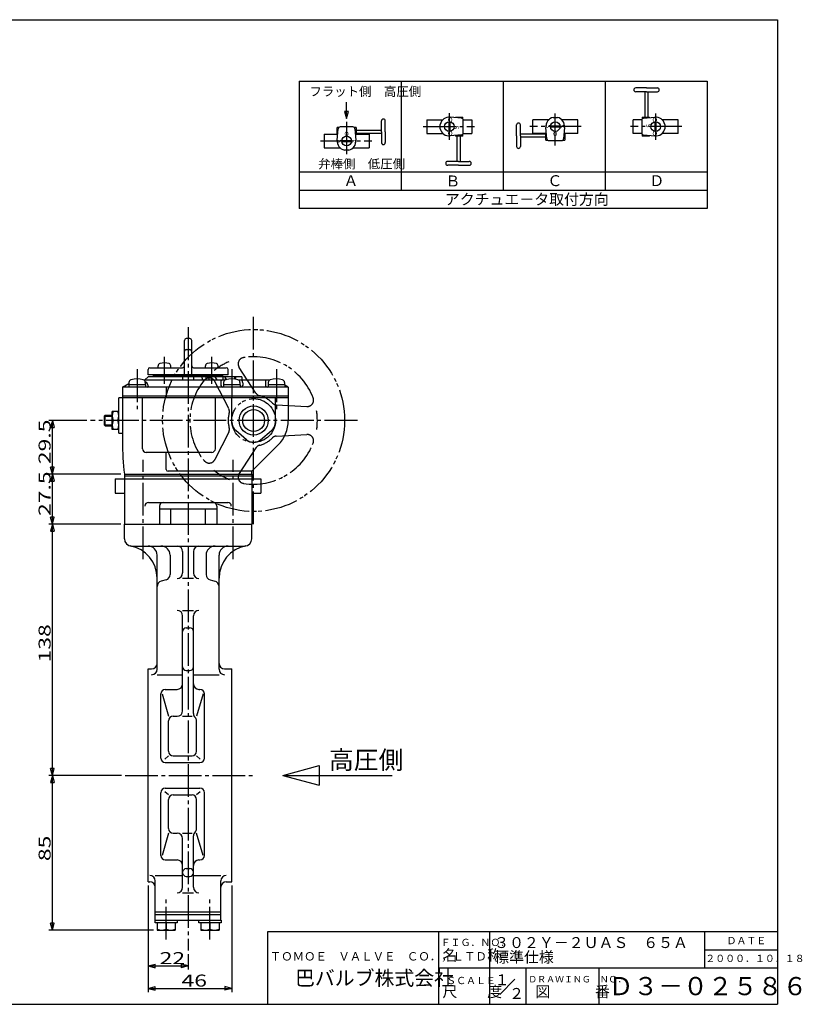
# Model space of a CAD drawing. Extents: x -180 to 207, y -138 to 132.
# Drawn here: x -8 to 207, y -138 to 132 of the extents above; entities that cross this region are included whole.
import ezdxf

# ---------------------------------------------------------------- set-up
doc = ezdxf.new("R2010")
doc.units = 0
doc.linetypes.add('CENTER', pattern=[12, 9, -1, 1, -1])
doc.linetypes.add('PHANTOM', pattern=[13.5, 9, -1, 1, -0.5, 1, -1])
for name, color, linetype in [('1', 7, 'CONTINUOUS'), ('18', 7, 'CONTINUOUS'), ('2', 7, 'CONTINUOUS'), ('20', 7, 'CONTINUOUS'), ('3', 7, 'CONTINUOUS'), ('5', 7, 'CONTINUOUS')]:
    doc.layers.add(name, color=color, linetype=linetype)
doc.styles.get("Standard").update_dxf_attribs({"font": 'txt', "bigfont": 'BIGFONT'})
doc.dimstyles.get("Standard").update_dxf_attribs({"dimtxt": 2.5, "dimasz": 2.5, "dimexe": 1.25, "dimexo": 0.625, "dimtad": 1, "dimcen": 2.5, "dimazin": 3, "dimtfac": 1, "dimtmove": 0, "dimatfit": 3})

# ---------------------------------------------------------------- blocks, each defined once
blk = doc.blocks.new('*D0')
at = {"layer": '5', "color": 2}
for p, q in [((19.628592, 7.141506), (-0.11935, 7.141506)), ((0.88065, 7.141506), (0.363012, 5.209654)), ((0.88065, -6.608494), (0.88065, 7.141506)), ((0.88065, 7.141506), (1.398288, 5.209654)), ((0.363012, 5.209654), (1.398288, 5.209654)), ((0.88065, -6.608494), (0.363012, -4.676642)), ((1.398288, -4.676642), (0.363012, -4.676642)), ((0.88065, -6.608494), (1.398288, -4.676642)), ((19.628592, -6.608494), (-0.11935, -6.608494))]:
    blk.add_line(p, q, dxfattribs=at)
at = {"layer": '5', "color": 2, "width": 1.4}
blk.add_text('27.5', height=3.3, rotation=90, dxfattribs=at).set_placement((0.38065, -4.353494))
blk = doc.blocks.new('*D1')
at = {"layer": '5', "color": 2}
for p, q in [((19.628592, -6.608494), (-0.11935, -6.608494)), ((0.88065, -6.608494), (0.363012, -8.540346)), ((0.88065, -75.608494), (0.88065, -6.608494)), ((0.88065, -6.608494), (1.398288, -8.540346)), ((0.363012, -8.540346), (1.398288, -8.540346)), ((19.819121, -75.608494), (-0.11935, -75.608494)), ((0.88065, -75.608494), (0.363012, -73.676642)), ((1.398288, -73.676642), (0.363012, -73.676642)), ((0.88065, -75.608494), (1.398288, -73.676642))]:
    blk.add_line(p, q, dxfattribs=at)
at = {"layer": '5', "color": 2, "width": 1.4}
blk.add_text('138', height=3.3, rotation=90, dxfattribs=at).set_placement((0.38065, -44.573494))
blk = doc.blocks.new('*D2')
at = {"layer": '5', "color": 2}
for p, q in [((19.819121, -75.608494), (-0.11935, -75.608494)), ((0.88065, -75.608494), (0.363012, -77.540346)), ((0.88065, -118.108494), (0.88065, -75.608494)), ((0.88065, -75.608494), (1.398288, -77.540346)), ((0.363012, -77.540346), (1.398288, -77.540346)), ((0.88065, -118.108494), (0.363012, -116.176642)), ((1.398288, -116.176642), (0.363012, -116.176642)), ((0.88065, -118.108494), (1.398288, -116.176642)), ((28.628592, -118.108494), (-0.11935, -118.108494))]:
    blk.add_line(p, q, dxfattribs=at)
at = {"layer": '5', "color": 2, "width": 1.4}
blk.add_text('85', height=3.3, rotation=90, dxfattribs=at).set_placement((0.38065, -99.168494))
blk = doc.blocks.new('*D3')
at = {"layer": '5', "color": 2}
for p, q in [((27.128592, -105.858494), (27.128592, -128.962051)), ((38.128592, -124.682388), (38.128592, -128.962051)), ((27.128592, -127.962051), (29.060444, -127.444413)), ((27.128592, -127.962051), (29.060444, -128.479689)), ((27.128592, -127.962051), (38.128592, -127.962051)), ((29.060444, -128.479689), (29.060444, -127.444413)), ((38.128592, -127.962051), (36.196741, -127.444413)), ((36.196741, -127.444413), (36.196741, -128.479689)), ((38.128592, -127.962051), (36.196741, -128.479689))]:
    blk.add_line(p, q, dxfattribs=at)
at = {"layer": '5', "color": 2, "width": 1.4}
blk.add_text('22', height=3.3, dxfattribs=at).set_placement((30.318592, -127.462051))
blk = doc.blocks.new('*D4')
at = {"layer": '5', "color": 2}
for p, q in [((27.128592, -105.858494), (27.128592, -135.131989)), ((50.128592, -105.858494), (50.128592, -135.131989)), ((27.128592, -134.131989), (29.060444, -133.61435)), ((27.128592, -134.131989), (29.060444, -134.649627)), ((27.128592, -134.131989), (50.128592, -134.131989)), ((29.060444, -134.649627), (29.060444, -133.61435)), ((50.128592, -134.131989), (48.196741, -133.61435)), ((48.196741, -133.61435), (48.196741, -134.649627)), ((50.128592, -134.131989), (48.196741, -134.649627))]:
    blk.add_line(p, q, dxfattribs=at)
at = {"layer": '5', "color": 2, "width": 1.4}
blk.add_text('46', height=3.3, dxfattribs=at).set_placement((36.318592, -133.631989))
blk = doc.blocks.new('*D9')
at = {"layer": '5', "color": 2}
for p, q in [((10.328236, 21.891506), (-0.11935, 21.891506)), ((0.88065, 21.891506), (0.363012, 19.959654)), ((0.88065, 7.141506), (0.88065, 21.891506)), ((0.88065, 21.891506), (1.398288, 19.959654)), ((0.363012, 19.959654), (1.398288, 19.959654)), ((0.88065, 7.141506), (0.363012, 9.073358)), ((1.398288, 9.073358), (0.363012, 9.073358)), ((0.88065, 7.141506), (1.398288, 9.073358)), ((19.628592, 7.141506), (-0.11935, 7.141506))]:
    blk.add_line(p, q, dxfattribs=at)
at = {"layer": '5', "color": 2, "width": 1.4}
blk.add_text('29.5', height=3.3, rotation=90, dxfattribs=at).set_placement((0.38065, 9.896506))

msp = doc.modelspace()

# ---------------------------------------------------------------- linework, layer by layer
at = {"layer": '1', "color": 2, "linetype": 'CENTER'}
for p, q in [((38.128592, 47.484192), (38.128592, -123.682388)), ((25.753592, -16.22823), (25.753592, 11.116796)), ((50.503592, -16.22823), (50.503592, 11.116796)), ((20.819121, -75.608494), (56.064704, -75.608494)), ((32.128592, -120.690403), (32.128592, -109.52982)), ((44.128592, -120.690403), (44.128592, -109.52982))]:
    msp.add_line(p, q, dxfattribs=at)
at = {"layer": '1'}
for p, q in [((30.253592, -2.408494), (46.003592, -2.408494)), ((33.378592, -6.608494), (33.378592, -2.408494)), ((42.878592, -6.608494), (42.878592, -2.408494)), ((20.628592, -6.608494), (55.628592, -6.608494)), ((20.628592, -10.608494), (20.628592, -6.608494)), ((55.628592, -10.608494), (55.628592, -6.608494)), ((22.628592, -12.608494), (53.628592, -12.608494)), ((29.628592, -46.448403), (29.628592, -15.108494)), ((33.193563, -15.108494), (33.193563, -20.457504)), ((36.628592, -14.108494), (36.628592, -20.005741)), ((39.628592, -14.108494), (39.628592, -20.005741)), ((43.063621, -15.108494), (43.063621, -20.457504)), ((46.628592, -46.448403), (46.628592, -15.108494)), ((39.628592, -21.505741), (36.628592, -21.505741)), ((32.081792, -21.906392), (30.740364, -22.265827)), ((44.175393, -21.906392), (45.516821, -22.265827)), ((36.628592, -30.268245), (39.628592, -30.268245)), ((36.628592, -57.870499), (36.628592, -31.768245)), ((39.628592, -58.626306), (39.628592, -31.768245)), ((37.628592, -35.083557), (38.628592, -35.083557)), ((27.128592, -104.858494), (27.128592, -46.358494)), ((27.128592, -46.358494), (28.128592, -46.358494)), ((29.628592, -47.948403), (36.628592, -47.948403)), ((37.628592, -46.794786), (38.628592, -46.794786)), ((39.628592, -47.948403), (46.628592, -47.948403)), ((48.128592, -46.358494), (50.128592, -46.358494)), ((50.128592, -104.858494), (50.128592, -46.358494)), ((30.628592, -70.858494), (30.628592, -53.239874)), ((30.991636, -53.239874), (32.772186, -59.370499)), ((31.878592, -51.989874), (35.128592, -51.989874)), ((42.265548, -53.239874), (40.484999, -59.370499)), ((41.128592, -51.989874), (41.378592, -51.989874)), ((42.628592, -70.858494), (42.628592, -53.239874)), ((34.022186, -59.370499), (35.128592, -59.370499)), ((36.628592, -59.370499), (39.234999, -59.370499)), ((32.772186, -68.990073), (32.772186, -60.620499)), ((40.484999, -68.990073), (40.484999, -60.620499)), ((31.775868, -71.108494), (32.772186, -70.240073)), ((34.022186, -70.240073), (39.234999, -70.240073)), ((41.481317, -71.108494), (40.484999, -70.240073)), ((31.878592, -72.108494), (41.378592, -72.108494)), ((30.628592, -97.600038), (30.628592, -80.358494)), ((32.772186, -80.976915), (31.775868, -80.108494)), ((31.878592, -79.108494), (41.378592, -79.108494)), ((34.022186, -80.976915), (39.234999, -80.976915)), ((41.481317, -80.108494), (40.484999, -80.976915)), ((42.628592, -97.600038), (42.628592, -80.358494)), ((32.772186, -90.230146), (32.772186, -82.226915)), ((40.484999, -90.230146), (40.484999, -82.226915)), ((32.772186, -91.480146), (30.992165, -97.600038)), ((34.022186, -91.480146), (35.128592, -91.480146)), ((36.628592, -91.480146), (39.234999, -91.480146)), ((42.26502, -97.600038), (40.484999, -91.480146)), ((36.628592, -106.358494), (36.628592, -92.980146)), ((39.628592, -106.358494), (39.628592, -92.224338)), ((31.878592, -98.850038), (35.128592, -98.850038)), ((41.128592, -98.850038), (41.378592, -98.850038)), ((37.628592, -101.224611), (38.628592, -101.224611)), ((27.128592, -104.858494), (27.628592, -104.858494)), ((29.128592, -103.100425), (36.628592, -103.100425)), ((29.128592, -115.358494), (29.128592, -104.600425)), ((37.628592, -103.358494), (38.628592, -103.358494)), ((39.628592, -103.100425), (47.128592, -103.100425)), ((47.128592, -115.358494), (47.128592, -104.600425)), ((48.628592, -104.858494), (50.128592, -104.858494)), ((36.628592, -107.858494), (39.628592, -107.858494)), ((29.128592, -113.108494), (47.128592, -113.108494)), ((29.078592, -115.358494), (47.178592, -115.358494)), ((29.078592, -116.108494), (29.078592, -115.358494)), ((35.178592, -116.108494), (29.078592, -116.108494)), ((29.128592, -113.858494), (47.128592, -113.858494)), ((29.628592, -116.108494), (29.628592, -118.108494)), ((32.128592, -116.108494), (32.128592, -117.86312)), ((34.628592, -116.108494), (34.628592, -118.108494)), ((35.178592, -115.358494), (35.178592, -116.108494)), ((41.078592, -116.108494), (41.078592, -115.358494)), ((47.178592, -116.108494), (41.078592, -116.108494)), ((41.628592, -116.108494), (41.628592, -118.108494)), ((44.128592, -116.108494), (44.128592, -117.86312)), ((46.628592, -116.108494), (46.628592, -118.108494)), ((47.178592, -115.358494), (47.178592, -116.108494)), ((29.628592, -118.108494), (34.628592, -118.108494)), ((41.628592, -118.108494), (46.628592, -118.108494))]:
    msp.add_line(p, q, dxfattribs=at)
for centre, radius, start, end in [((22.628592, -10.608494), 2, 180, 270), ((53.628592, -10.608494), 2, 270, 360), ((20.628592, -21.425148), 9, 0, 79.524318), ((27.128592, -15.108494), 2.5, 0, 90), ((30.693563, -15.108494), 2.5, 360, 90), ((35.128592, -14.108494), 1.5, 360, 90), ((41.128592, -14.108494), 1.5, 90, 180), ((45.563621, -15.108494), 2.5, 90, 180), ((55.628592, -21.425148), 9, 100.475682, 180), ((49.128592, -15.108494), 2.5, 90, 180), ((31.693563, -20.457504), 1.5, 285, 360), ((35.128592, -20.005741), 1.5, 270, 360), ((41.128592, -20.005741), 1.5, 180, 270), ((44.563621, -20.457504), 1.5, 180, 255), ((31.128592, -23.714716), 1.5, 105, 180), ((45.128592, -23.714716), 1.5, 360, 75), ((35.128592, -31.768245), 1.5, 0, 90), ((41.128592, -31.768245), 1.5, 90, 180), ((37.628592, -36.083557), 1, 90, 180), ((38.628592, -36.083557), 1, 0, 90), ((28.128592, -44.858494), 1.5, 270, 360), ((37.628592, -45.794786), 1, 180, 270), ((38.628592, -45.794786), 1, 270, 360), ((48.128592, -44.858494), 1.5, 180, 270), ((28.128592, -46.448403), 1.5, 270, 360), ((48.128592, -46.448403), 1.5, 180, 270), ((35.128592, -50.489874), 1.5, 270, 360), ((41.128592, -50.489874), 1.5, 180, 270), ((31.878592, -53.239874), 1.25, 90, 180), ((41.378592, -53.239874), 1.25, 0, 90), ((34.022186, -60.620499), 1.25, 90, 180), ((35.128592, -57.870499), 1.5, 270, 360), ((41.128592, -58.626306), 1.5, 180, 226.482234), ((39.234999, -60.620499), 1.25, 0, 46.482234), ((34.022186, -68.990073), 1.25, 180, 270), ((39.234999, -68.990073), 1.25, 270, 360), ((31.878592, -70.858494), 1.25, 180, 270), ((41.378592, -70.858494), 1.25, 270, 360), ((31.878592, -80.358494), 1.25, 90, 180), ((34.022186, -82.226915), 1.25, 90, 180), ((39.234999, -82.226915), 1.25, 0, 90), ((41.378592, -80.358494), 1.25, 0, 90), ((34.022186, -90.230146), 1.25, 180, 270), ((35.128592, -92.980146), 1.5, 0, 90), ((41.128592, -92.224338), 1.5, 133.517766, 180), ((39.234999, -90.230146), 1.25, 313.517766, 360), ((31.878592, -97.600038), 1.25, 180, 270), ((35.128592, -100.350038), 1.5, 0, 90), ((41.128592, -100.350038), 1.5, 90, 180), ((41.378592, -97.600038), 1.25, 270, 360), ((37.628592, -102.224611), 1, 90, 180), ((37.628592, -102.358494), 1, 180, 270), ((38.628592, -102.224611), 1, 0, 90), ((38.628592, -102.358494), 1, 270, 360), ((27.628592, -104.600425), 1.5, 0, 90), ((27.628592, -106.358494), 1.5, 0, 90), ((48.628592, -104.600425), 1.5, 90, 180), ((48.628592, -106.358494), 1.5, 90, 180), ((35.128592, -106.358494), 1.5, 270, 360), ((41.128592, -106.358494), 1.5, 180, 270), ((30.878592, -114.80189), 3.306604, 247.788205, 292.211795), ((33.378592, -114.80189), 3.306604, 247.788205, 292.211795), ((42.878592, -114.80189), 3.306604, 247.788205, 292.211795), ((45.378592, -114.80189), 3.306604, 247.788205, 292.211795)]:
    msp.add_arc(centre, radius, start, end, dxfattribs=at)
at = {"layer": '18'}
for p, q in [((68.673668, 115.092598), (68.673668, 80.092598)), ((68.673668, 115.092598), (180.673668, 115.092598)), ((96.673668, 115.092598), (96.673668, 85.092598)), ((124.673668, 115.092598), (124.673668, 85.092598)), ((152.673668, 115.092598), (152.673668, 85.092598)), ((180.673668, 115.092598), (180.673668, 80.092598)), ((164.027559, 113.251897), (161.058513, 113.251897)), ((161.12408, 112.203998), (161.058513, 112.203998)), ((164.027559, 112.203998), (161.058513, 112.203998)), ((163.608399, 105.252938), (163.608399, 112.203998)), ((164.027559, 113.251897), (166.996605, 113.251897)), ((164.027559, 112.203998), (166.996605, 112.203998)), ((164.446718, 105.252938), (164.446718, 112.203998)), ((166.931037, 112.203998), (166.996605, 112.203998)), ((91.230137, 104.107009), (91.230137, 104.172576)), ((91.230137, 101.20353), (91.230137, 104.172576)), ((92.278035, 101.20353), (92.278035, 104.172576)), ((103.693742, 104.533992), (103.693742, 100.732392)), ((103.693742, 104.533992), (108.119704, 104.533992)), ((107.356386, 102.036309), (107.356386, 103.230075)), ((109.731622, 103.945777), (109.731622, 101.320608)), ((110.011062, 103.945777), (110.011062, 101.320608)), ((113.203467, 104.936359), (110.096624, 105.208172)), ((111.54798, 105.252938), (113.586917, 105.252938)), ((111.54798, 105.252938), (111.54798, 105.081195)), ((113.586917, 104.733985), (113.586917, 105.252938)), ((113.69189, 104.533992), (116.048942, 104.533992)), ((113.713637, 100.886778), (113.713637, 104.379606)), ((116.048942, 104.533992), (116.048942, 100.732392)), ((128.336984, 100.118236), (128.336984, 103.087282)), ((129.384882, 103.021714), (129.384882, 103.087282)), ((129.384882, 100.118236), (129.384882, 103.087282)), ((132.778088, 100.732392), (132.778088, 104.533992)), ((137.204051, 104.533992), (132.778088, 104.533992)), ((138.358805, 105.148149), (139.552572, 105.148149)), ((145.133288, 104.533992), (140.707326, 104.533992)), ((145.133288, 100.732392), (145.133288, 104.533992)), ((160.364915, 100.732392), (160.364915, 104.533992)), ((162.721968, 104.533992), (160.364915, 104.533992)), ((162.700221, 104.379606), (162.700221, 100.886778)), ((162.826941, 105.252938), (164.865878, 105.252938)), ((162.826941, 105.252938), (162.826941, 104.733985)), ((163.21039, 104.936359), (166.317234, 105.208172)), ((164.865878, 105.081195), (164.865878, 105.252938)), ((166.402795, 101.320608), (166.402795, 103.945777)), ((166.682235, 101.320608), (166.682235, 103.945777)), ((172.720115, 104.533992), (168.294153, 104.533992)), ((169.057472, 103.230075), (169.057472, 102.036309)), ((172.720115, 100.732392), (172.720115, 104.533992)), ((75.481731, 100.589374), (75.481731, 96.787774)), ((75.481731, 100.589374), (79.039585, 100.589374)), ((79.039585, 100.365212), (79.039585, 102.404149)), ((79.558538, 102.404149), (79.039585, 102.404149)), ((79.039585, 100.365212), (79.211328, 100.365212)), ((79.08435, 98.913856), (79.356164, 102.020699)), ((83.405745, 102.530869), (79.912917, 102.530869)), ((84.279077, 102.404149), (83.760124, 102.404149)), ((83.962497, 102.020699), (84.234311, 98.913856)), ((84.107334, 100.365212), (84.279077, 100.365212)), ((84.279077, 102.404149), (84.279077, 100.365212)), ((84.279077, 101.62269), (91.230137, 101.62269)), ((84.279077, 100.784371), (91.230137, 100.784371)), ((84.279077, 100.589374), (87.836931, 100.589374)), ((87.836931, 100.589374), (87.836931, 96.787774)), ((91.230137, 101.20353), (91.230137, 98.234485)), ((92.278035, 101.20353), (92.278035, 98.234485)), ((103.693742, 100.732392), (108.119704, 100.732392)), ((113.203467, 100.330026), (110.096624, 100.058212)), ((111.54798, 100.185189), (111.54798, 100.013446)), ((113.586917, 100.013446), (113.586917, 100.532399)), ((113.69189, 100.732392), (116.048942, 100.732392)), ((128.336984, 100.118236), (128.336984, 97.14919)), ((136.335942, 100.537395), (129.384882, 100.537395)), ((129.384882, 100.118236), (129.384882, 97.14919)), ((136.335942, 100.732392), (132.778088, 100.732392)), ((136.335942, 98.917618), (136.335942, 100.956555)), ((136.507685, 100.956555), (136.335942, 100.956555)), ((136.652522, 99.301067), (136.380708, 102.407911)), ((140.268273, 102.772912), (137.643104, 102.772912)), ((140.268273, 102.493472), (137.643104, 102.493472)), ((141.530669, 102.407911), (141.258855, 99.301067)), ((141.575435, 100.956555), (141.403692, 100.956555)), ((141.575435, 100.956555), (141.575435, 98.917618)), ((145.133288, 100.732392), (141.575435, 100.732392)), ((162.721968, 100.732392), (160.364915, 100.732392)), ((162.826941, 100.532399), (162.826941, 100.013446)), ((163.21039, 100.330026), (166.317234, 100.058212)), ((164.865878, 100.013446), (164.865878, 100.185189)), ((172.720115, 100.732392), (168.294153, 100.732392)), ((80.346746, 98.828294), (82.971915, 98.828294)), ((80.346746, 98.548854), (82.971915, 98.548854)), ((91.230137, 98.300052), (91.230137, 98.234485)), ((113.586917, 100.013446), (111.54798, 100.013446)), ((111.967139, 100.013446), (111.967139, 93.062386)), ((112.805458, 100.013446), (112.805458, 93.062386)), ((136.335942, 99.699076), (129.384882, 99.699076)), ((136.335942, 98.917618), (136.854895, 98.917618)), ((137.209274, 98.790898), (140.702103, 98.790898)), ((141.056482, 98.917618), (141.575435, 98.917618)), ((164.865878, 100.013446), (162.826941, 100.013446)), ((75.481731, 96.787774), (79.907693, 96.787774)), ((82.256214, 96.173618), (81.062448, 96.173618)), ((83.410968, 96.787774), (87.836931, 96.787774)), ((129.384882, 97.214757), (129.384882, 97.14919)), ((109.48282, 93.062386), (109.417253, 93.062386)), ((112.386298, 93.062386), (109.417253, 93.062386)), ((112.386298, 92.014488), (109.417253, 92.014488)), ((112.386298, 93.062386), (115.355344, 93.062386)), ((112.386298, 92.014488), (115.355344, 92.014488)), ((115.289777, 93.062386), (115.355344, 93.062386)), ((180.673668, 90.092598), (68.673668, 90.092598)), ((180.673668, 85.092598), (68.673668, 85.092598)), ((180.673668, 80.092598), (68.673668, 80.092598)), ((64.128592, -75.608494), (74.128592, -72.929002)), ((74.128592, -72.929002), (74.128592, -78.287986)), ((64.128592, -75.608494), (94.128592, -75.608494)), ((64.128592, -75.608494), (74.128592, -78.287986))]:
    msp.add_line(p, q, dxfattribs=at)
at = {"layer": '18', "color": 2}
for p, q in [((81.643496, 106.772382), (81.125857, 106.772382)), ((81.125857, 106.772382), (81.643496, 104.84053)), ((81.643496, 104.84053), (82.161134, 106.772382)), ((82.161134, 106.772382), (81.643496, 106.772382))]:
    msp.add_line(p, q, dxfattribs=at)
at = {"layer": '18', "color": 2, "linetype": 'CENTER'}
for p, q in [((109.871342, 106.314868), (109.871342, 99.021778)), ((138.955688, 97.427426), (138.955688, 106.244606)), ((166.542515, 98.951517), (166.542515, 106.244606)), ((81.659331, 103.89434), (81.659331, 95.07716)), ((102.721589, 102.633192), (116.813594, 102.633192)), ((146.105441, 102.633192), (132.013437, 102.633192)), ((173.692268, 102.633192), (159.600263, 102.633192)), ((74.509578, 98.688574), (88.601582, 98.688574))]:
    msp.add_line(p, q, dxfattribs=at)
at = {"layer": '18', "color": 2}
msp.add_lwpolyline([(81.643496, 104.84053), (81.643496, 109.378556)], dxfattribs=at)
at = {"layer": '18'}
for centre in [(109.871342, 102.633192), (138.955688, 102.633192), (166.542515, 102.633192), (81.659331, 98.688574)]:
    msp.add_circle(centre, 1.32, dxfattribs=at)
for centre, radius, start, end in [((161.058513, 112.727948), 0.523949, 90, 270), ((166.996605, 112.727948), 0.523949, 270, 90), ((91.754086, 104.172576), 0.523949, 0, 180), ((109.871342, 102.633192), 2.584816, 85.000003, 166.648816), ((113.154757, 104.379606), 0.558879, 0, 85), ((128.860933, 103.087282), 0.523949, 0, 180), ((138.955688, 102.633192), 2.584816, 103.351184, 185), ((138.955688, 102.633192), 2.584816, 355.000003, 76.648816), ((163.2591, 104.379606), 0.558879, 95, 180), ((166.542515, 102.633192), 2.584816, 13.351184, 95), ((79.912917, 101.971989), 0.558879, 90, 175), ((83.405745, 101.971989), 0.558879, 5, 90), ((109.871342, 102.633192), 2.584816, 193.351184, 275), ((113.154757, 100.886778), 0.558879, 275, 360), ((163.2591, 100.886778), 0.558879, 180, 265), ((166.542515, 102.633192), 2.584816, 265.000003, 346.648816), ((81.659331, 98.688574), 2.584816, 175.000003, 256.648816), ((81.659331, 98.688574), 2.584816, 283.351184, 5), ((91.754086, 98.234485), 0.523949, 180, 360), ((137.209274, 99.349777), 0.558879, 185, 270), ((140.702103, 99.349777), 0.558879, 270, 355), ((128.860933, 97.14919), 0.523949, 180, 360), ((109.417253, 92.538437), 0.523949, 90, 270), ((115.355344, 92.538437), 0.523949, 270, 90)]:
    msp.add_arc(centre, radius, start, end, dxfattribs=at)
at = {"layer": '2', "color": 2, "linetype": 'CENTER'}
for p, q in [((56.128592, -6.608494), (56.128592, 50.391506)), ((31.628592, 31.971221), (31.628592, 39.333491)), ((44.628592, 31.971221), (44.628592, 39.333491)), ((24.128592, 35.955981), (24.128592, 24.966426)), ((50.128592, 35.955981), (50.128592, 28.141506)), ((62.378592, 35.955981), (62.378592, 24.966426)), ((84.628592, 21.891506), (11.328236, 21.891506))]:
    msp.add_line(p, q, dxfattribs=at)
at = {"layer": '2'}
for p, q in [((37.128592, 34.391506), (37.128592, 43.891506)), ((38.628592, 44.391506), (37.628592, 44.391506)), ((39.128592, 34.391506), (39.128592, 43.891506)), ((37.628592, 41.391506), (38.628592, 41.391506)), ((27.128592, 34.391506), (27.128592, 35.891506)), ((27.628592, 36.391506), (36.628592, 36.391506)), ((29.878592, 36.391506), (29.878592, 36.881018)), ((33.378592, 36.391506), (33.378592, 36.881018)), ((39.628592, 36.391506), (48.628592, 36.391506)), ((42.878592, 36.391506), (42.878592, 36.881018)), ((46.378592, 36.391506), (46.378592, 36.881018)), ((49.128592, 34.391506), (49.128592, 35.891506)), ((25.954365, 33.041506), (48.302819, 33.041506)), ((27.128592, 33.891506), (26.278592, 33.041506)), ((49.128592, 34.391506), (27.128592, 34.391506)), ((52.878592, 33.891506), (27.128592, 33.891506)), ((28.628592, 34.141506), (28.628592, 34.391506)), ((47.628592, 34.141506), (28.628592, 34.141506)), ((29.628592, 33.891506), (29.628592, 34.141506)), ((36.628592, 33.891506), (36.628592, 33.041506)), ((39.628592, 33.891506), (39.628592, 33.041506)), ((42.197413, 33.041506), (41.871819, 33.891506)), ((43.020803, 33.891506), (43.020803, 33.041506)), ((43.87059, 33.891506), (43.87059, 33.041506)), ((46.146792, 33.041506), (45.545174, 33.891506)), ((46.628592, 33.891506), (46.628592, 34.141506)), ((47.128592, 32.498449), (47.128592, 31.541506)), ((47.628592, 34.141506), (47.628592, 34.391506)), ((47.668218, 33.891506), (47.668218, 33.041506)), ((48.27648, 33.891506), (48.27648, 33.041506)), ((48.74712, 33.180301), (48.27648, 33.689229)), ((50.863312, 33.891506), (50.863312, 33.296351)), ((51.175507, 33.891506), (51.175507, 33.249464)), ((51.954365, 33.041506), (60.552819, 33.041506)), ((52.878592, 33.891506), (52.878592, 33.041506)), ((59.378592, 33.041506), (59.378592, 31.541506)), ((20.128592, 31.041506), (21.878592, 32.051869)), ((65.628592, 31.041506), (20.128592, 31.041506)), ((20.128592, 31.041506), (20.128592, 16.071791)), ((26.428592, 31.691506), (21.828592, 31.691506)), ((21.828592, 31.691506), (21.828592, 31.041506)), ((21.878592, 32.335252), (21.878592, 31.691506)), ((26.378592, 32.335252), (26.378592, 31.691506)), ((26.428592, 31.691506), (26.428592, 31.041506)), ((27.128592, 31.443057), (27.128592, 31.291506)), ((32.128592, 31.041506), (32.128592, 28.141506)), ((52.428592, 31.691506), (47.828592, 31.691506)), ((47.828592, 31.691506), (47.828592, 31.041506)), ((47.878592, 32.335252), (47.878592, 31.691506)), ((52.378592, 32.335252), (52.378592, 31.691506)), ((52.428592, 31.691506), (52.428592, 31.041506)), ((53.128592, 32.196495), (53.128592, 31.541506)), ((64.678592, 31.691506), (60.078592, 31.691506)), ((60.078592, 31.691506), (60.078592, 31.041506)), ((60.128592, 32.335252), (60.128592, 31.691506)), ((64.628592, 32.335252), (64.628592, 31.691506)), ((64.678592, 31.691506), (64.678592, 31.041506)), ((65.628592, 31.041506), (64.678592, 31.589989)), ((65.628592, 31.041506), (65.628592, 21.891506)), ((65.628592, 28.141506), (19.128592, 28.141506)), ((19.128592, 18.391506), (19.128592, 28.141506)), ((65.628592, 28.541506), (20.128592, 28.541506)), ((25.628592, 14.141506), (25.628592, 28.141506)), ((45.628592, 14.141506), (45.628592, 28.141506)), ((50.128592, 21.408805), (50.128592, 28.141506)), ((62.128592, 21.408805), (62.128592, 28.141506)), ((17.328592, 19.391506), (17.328592, 24.391506)), ((19.128592, 24.391506), (17.328592, 24.391506)), ((15.128592, 23.121006), (15.399092, 23.391506)), ((15.128592, 23.121006), (15.128592, 20.662006)), ((15.399092, 23.391506), (17.328592, 23.391506)), ((15.399092, 20.391506), (15.399092, 23.391506)), ((18.883218, 21.891506), (17.573966, 21.891506)), ((15.128592, 20.662006), (15.399092, 20.391506)), ((15.399092, 20.391506), (17.328592, 20.391506)), ((19.128592, 19.391506), (17.328592, 19.391506)), ((54.200229, 16.593373), (51.200229, 19.110671)), ((58.056955, 16.593373), (61.056955, 19.110671)), ((19.128592, 18.391506), (20.128592, 18.391506)), ((62.846107, 15.173991), (55.628592, 7.956477)), ((44.628592, 13.141506), (26.628592, 13.141506)), ((32.128592, 8.456477), (32.128592, 13.141506)), ((20.628592, 7.141506), (55.628592, 7.141506)), ((55.628592, 7.956477), (32.628592, 7.956477)), ((55.628592, 7.141506), (55.628592, 7.956477))]:
    msp.add_line(p, q, dxfattribs=at)
at = {"layer": '2', "color": 2, "linetype": 'PHANTOM'}
for p, q in [((56.728592, 29.441506), (52.153592, 36.491506)), ((49.303592, 25.141506), (45.478592, 32.641506)), ((62.378592, 26.191506), (70.753592, 25.741506)), ((49.303592, 18.641506), (45.478592, 11.141506)), ((62.378592, 17.591506), (70.753592, 18.041506)), ((56.728592, 14.341506), (52.153592, 7.291506))]:
    msp.add_line(p, q, dxfattribs=at)
at = {"layer": '2', "color": 2}
for p, q in [((15.128592, 23.121006), (17.328592, 23.121006)), ((15.128592, 20.662006), (17.328592, 20.662006))]:
    msp.add_line(p, q, dxfattribs=at)
at = {"layer": '2', "color": 2, "linetype": 'PHANTOM'}
for radius in [25, 6]:
    msp.add_circle((56.128592, 21.891506), radius, dxfattribs=at)
at = {"layer": '2'}
for radius in [4, 3]:
    msp.add_circle((56.128592, 21.891506), radius, dxfattribs=at)
for centre, radius, start, end in [((37.628592, 43.891506), 0.5, 90, 180), ((38.628592, 43.891506), 0.5, 0, 90), ((37.628592, 40.891506), 0.5, 90, 180), ((38.628592, 40.891506), 0.5, 0, 90), ((27.628592, 35.891506), 0.5, 90, 180), ((30.528592, 36.881018), 0.65, 106.60155, 180), ((31.628592, 33.191506), 4.5, 73.39845, 106.60155), ((32.728592, 36.881018), 0.65, 0, 73.39845), ((36.628592, 36.891506), 0.5, 270, 360), ((39.628592, 36.891506), 0.5, 180, 270), ((43.528592, 36.881018), 0.65, 106.60155, 180), ((44.628592, 33.191506), 4.5, 73.39845, 106.60155), ((45.728592, 36.881018), 0.65, 0, 73.39845), ((48.628592, 35.891506), 0.5, 0, 90), ((22.678592, 32.335252), 0.8, 106.191352, 180), ((24.128592, 27.341506), 6, 73.808648, 106.191352), ((25.578592, 32.335252), 0.8, 0, 73.808648), ((24.128592, 28.041506), 5, 60.908258, 63.524859), ((48.146267, 32.498449), 1.017674, 147.749287, 180), ((48.678592, 32.335252), 0.8, 106.191352, 180), ((50.128592, 27.341506), 6, 73.808648, 106.191352), ((51.578592, 32.335252), 0.8, 0, 73.808648), ((51.971242, 32.196495), 1.15735, 360, 46.896902), ((60.928592, 32.335252), 0.8, 106.191352, 180), ((62.378592, 27.341506), 6, 73.808648, 106.191352), ((63.828592, 32.335252), 0.8, 0, 73.808648), ((26.021229, 31.443057), 1.107363, 0, 60.908258), ((26.878592, 31.291506), 0.25, 270, 360), ((47.628592, 31.541506), 0.5, 180, 270), ((52.628592, 31.541506), 0.5, 270, 360), ((59.878592, 31.541506), 0.5, 180, 270), ((20.635196, 23.141506), 3.306604, 157.788205, 202.211795), ((15.821988, 23.141506), 3.306604, 337.788205, 22.211795), ((20.635196, 20.641506), 3.306604, 157.788205, 202.211795), ((15.821988, 20.641506), 3.306604, 337.788205, 22.211795), ((56.128592, 21.891506), 9.5, 315, 360), ((53.128592, 21.408805), 3, 180, 230), ((59.128592, 21.408805), 3, 310, 0), ((56.128592, 18.891506), 3, 230, 310), ((100.128592, 16.071791), 80, 180, 186.409204), ((26.628592, 14.141506), 1, 180, 270), ((44.628592, 14.141506), 1, 270, 360), ((32.628592, 8.456477), 0.5, 180, 270)]:
    msp.add_arc(centre, radius, start, end, dxfattribs=at)
at = {"layer": '2', "color": 2, "linetype": 'PHANTOM'}
for centre, radius, start, end in [((56.128592, 21.891506), 17.5, 112.9, 128.177778), ((53.628592, 37.441506), 1.75, 99.166667, 213.011111), ((56.128592, 21.891506), 17.5, 20.822222, 99.177778), ((56.128592, 21.891506), 17.5, 140.822222, 219.355555), ((43.928592, 31.841506), 1.75, 26.988889, 140.833333), ((58.203592, 30.391506), 1.75, 213, 256.344444), ((56.128592, 21.891506), 7, 43.666667, 76.366667), ((70.853592, 27.491506), 1.75, 266.988889, 20.833333), ((47.728592, 24.341506), 1.75, 343.655555, 27), ((62.453592, 27.941506), 1.75, 223.655555, 267), ((56.128592, 21.891506), 17.5, 351.988888, 8.777778), ((56.128592, 21.891506), 7, 163.7, 196.3), ((47.728592, 19.441506), 1.75, 333, 16.344444), ((56.128592, 21.891506), 7, 283.633333, 316.333333), ((62.453592, 15.841506), 1.75, 93, 136.344444), ((70.853592, 16.291506), 1.75, 339.166666, 93.011111), ((56.128592, 21.891506), 17.5, 260.822222, 339.177777), ((58.203592, 13.391506), 1.75, 103.655555, 147), ((43.928592, 11.941506), 1.75, 219.166666, 333.011111), ((56.128592, 21.891506), 17.5, 231.177778, 247.877777), ((53.628592, 6.341506), 1.75, 146.988889, 260.833333)]:
    msp.add_arc(centre, radius, start, end, dxfattribs=at)
at = {"layer": '20', "color": 3}
for p, q in [((-180, 132), (200, 132)), ((200, 132), (200, -138.5)), ((60, -138.5), (60, -118.5)), ((60, -118.5), (200, -118.5)), ((107, -138.5), (107, -118.5)), ((-180, -138.5), (200, -138.5))]:
    msp.add_line(p, q, dxfattribs=at)
at = {"layer": '20'}
for p, q in [((121, -138.5), (121, -118.5)), ((180, -128.5), (180, -118.5)), ((180, -123.5), (200, -123.5)), ((107, -128.5), (200, -128.5)), ((131, -138.5), (131, -128.5)), ((151, -138.5), (151, -128.5)), ((123.728415, -135.771585), (127.898291, -131.601709))]:
    msp.add_line(p, q, dxfattribs=at)
at = {"layer": '3'}
for p, q in [((18.128592, 5.891506), (58.128592, 5.891506)), ((18.128592, 5.891506), (18.128592, 1.891506)), ((20.628592, 7.141506), (20.628592, -6.608494)), ((20.628592, 6.641506), (55.628592, 6.641506)), ((55.628592, 7.141506), (55.628592, -6.608494)), ((58.128592, 5.891506), (58.128592, 1.891506)), ((18.128592, 1.891506), (20.628592, 1.891506)), ((55.628592, 1.891506), (58.128592, 1.891506)), ((27.253592, -0.608494), (49.003592, -0.608494)), ((30.253592, -1.608494), (30.253592, -6.608494)), ((46.003592, -1.608494), (46.003592, -6.608494))]:
    msp.add_line(p, q, dxfattribs=at)
for centre, start, end in [((27.253592, -1.608494), 90, 180), ((31.253592, -1.608494), 90, 180), ((45.003592, -1.608494), 0, 90), ((49.003592, -1.608494), 0, 90)]:
    msp.add_arc(centre, 1, start, end, dxfattribs=at)

# ---------------------------------------------------------------- texts
at = {"layer": '18'}
for s, height, p in [('フラット側\u3000高圧側', 2.5, (71.453056, 111.043907)), ('Ｏ', 1.188, (109.290438, 103.904976)), ('O', 1.188, (81.0587, 100.053138)), ('弁棒側\u3000低圧側', 2.5, (73.849396, 91.138214)), ('Ａ', 3, (80.804405, 86.270477)), ('Ｃ', 3, (136.804405, 86.270477)), ('Ｄ', 3, (164.804405, 86.270477)), ('Ｂ', 3, (108.792458, 86.190323)), ('アクチュエ－タ取付方向', 3, (108.632156, 81.163569)), ('高圧側', 5, (76.805077, -73.860847)), ('３０２Ｙ－２ＵＡＳ\u3000６５Ａ', 3, (122.187574, -123.035263)), ('標準仕様', 3, (122.187574, -127.035263)), ('２０００．１０．１８', 2, (180.158112, -126.885803)), ('１', 3, (122.299126, -133.271912)), ('Ｄ３－０２５８６', 5, (153.6, -136)), ('２', 3, (126.297577, -137.016769))]:
    msp.add_text(s, height=height, dxfattribs=at).set_placement(p)
for s, rotation, p in [('Ｓ', 270, (111.235906, 103.233823)), ('S', 270, (136.495905, 103.214096)), ('S', 270, (140.227472, 103.214096)), ('Ｓ', 90, (165.177952, 102.032562)), ('Ｏ', 180, (167.123419, 105.092976)), ('Ｏ', 360, (109.290438, 100.173409)), ('O', 180, (139.556319, 101.268629)), ('Ｏ', 180, (167.123419, 101.361409)), ('S', 90, (80.387547, 98.10767)), ('S', 90, (84.119114, 98.10767))]:
    msp.add_text(s, height=1.188, rotation=rotation, dxfattribs=at).set_placement(p)
at = {"layer": '20'}
for s, height, p in [('ＦＩＧ．ＮＯ．', 2, (107.501071, -122.495885)), ('ＤＡＴＥ', 2, (186, -122)), ('ＴＯＭＯＥ\u3000ＶＡＬＶＥ\u3000ＣＯ．，ＬＴＤ．', 2.3, (60.565525, -126.470253)), ('名\u3000\u3000称', 3, (108, -126.5)), ('巴バルブ株式会社', 4, (67.5, -133.28981)), ('ＳＣＡＬＥ', 2, (109.001071, -132.961029)), ('ＤＲＡＷＩＮＧ\u3000ＮＯ．', 1.8, (131.533329, -132.496918)), ('尺\u3000\u3000度', 3, (108, -136.5)), ('図\u3000\u3000\u3000番', 3, (133.5, -136.5))]:
    msp.add_text(s, height=height, dxfattribs=at).set_placement(p)

# ---------------------------------------------------------------- dimensions: what is measured, and where the dimension line sits
at = {"layer": '5'}
for base, p1, p2, text, picture, middle in [((0.88065, 21.891506), (20.628592, 7.141506), (11.328236, 21.891506), '29.5', '*D9', (-4.23935, 13.196506)), ((0.88065, 7.141506), (20.628592, -6.608494), (20.628592, 7.141506), '27.5', '*D0', (-4.23935, -1.053494)), ((0.88065, -6.608494), (20.819121, -75.608494), (20.628592, -6.608494), '138', '*D1', (-3.08435, -41.273494)), ((0.88065, -75.608494), (29.628592, -118.108494), (20.819121, -75.608494), '85', '*D2', (-1.92935, -95.868494))]:
    dim = msp.add_linear_dim(base=base, p1=p1, p2=p2, angle=90, text=text, dimstyle='Standard', dxfattribs=at)
    dim.commit()
    dim.dimension.update_dxf_attribs({"geometry": picture, "text_midpoint": middle})
for base, p2, text, picture, middle in [((38.128592, -127.962051), (38.128592, -123.682388), '22', '*D3', (32.628592, -125.812051)), ((50.128592, -134.131989), (50.128592, -104.858494), '46', '*D4', (38.628592, -131.981989))]:
    dim = msp.add_linear_dim(base=base, p1=(27.128592, -104.858494), p2=p2, text=text, dimstyle='Standard', dxfattribs=at)
    dim.commit()
    dim.dimension.update_dxf_attribs({"geometry": picture, "text_midpoint": middle})

doc.saveas('drawing.dxf')
